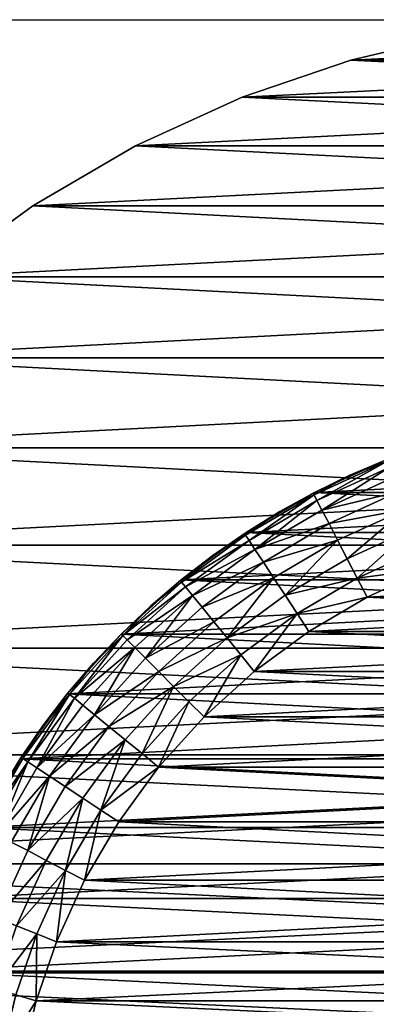
# Model space of a CAD drawing. Units: metres. Extents: x 2.773 to 2.833, y -3.205 to -3.03.
# Drawn here: x 2.787 to 2.796, y -3.055 to -3.03 of the extents above; entities that cross this region are included whole.
import ezdxf

# ---------------------------------------------------------------- set-up
doc = ezdxf.new("R2010")
doc.units = ezdxf.units.M
doc.header["$MEASUREMENT"] = 0
doc.layers.add('72_EGR_BASE_PRIMITIVE', color=7, linetype='Continuous')
doc.layers.add('SKP_connectors_D3G', color=7, linetype='Continuous')

# ---------------------------------------------------------------- blocks, each defined once
blk = doc.blocks.new('70a3b5b4-5c7e-4116-b49b-fc392831b4cd')
at = {"layer": 'SKP_connectors_D3G', "color": 18, "true_color": 0x000000}
for points in [[(4.292042, -2.52423, 0.079), (4.292042, -2.583987, 0.079), (4.294808, -2.583608, 0.079)], [(4.292042, -2.52423, 0.079), (4.294808, -2.583608, 0.079), (4.294808, -2.524608, 0.079)], [(4.292042, -2.583987, 0.077), (4.292042, -2.52423, 0.077), (4.294808, -2.524608, 0.077)], [(4.292042, -2.583987, 0.077), (4.294808, -2.524608, 0.077), (4.294808, -2.583608, 0.077)], [(4.294808, -2.524608, 0.079), (4.297601, -2.582952, 0.079), (4.297601, -2.525269, 0.079)], [(4.294808, -2.524608, 0.079), (4.294808, -2.583608, 0.079), (4.297601, -2.582952, 0.079)], [(4.294808, -2.583608, 0.077), (4.294808, -2.524608, 0.077), (4.297601, -2.525269, 0.077)], [(4.294808, -2.583608, 0.077), (4.297601, -2.525269, 0.077), (4.297601, -2.582952, 0.077)], [(4.297601, -2.525269, 0.079), (4.297601, -2.582952, 0.079), (4.30039, -2.582003, 0.079)], [(4.297601, -2.525269, 0.079), (4.30039, -2.582003, 0.079), (4.30039, -2.526214, 0.079)], [(4.297601, -2.582952, 0.077), (4.297601, -2.525269, 0.077), (4.30039, -2.526214, 0.077)], [(4.297601, -2.582952, 0.077), (4.30039, -2.526214, 0.077), (4.30039, -2.582003, 0.077)], [(4.30039, -2.526214, 0.079), (4.30039, -2.582003, 0.079), (4.303128, -2.580757, 0.079)], [(4.30039, -2.526214, 0.079), (4.303128, -2.580757, 0.079), (4.303128, -2.52746, 0.079)], [(4.30039, -2.582003, 0.077), (4.30039, -2.526214, 0.077), (4.303128, -2.52746, 0.077)], [(4.30039, -2.582003, 0.077), (4.303128, -2.52746, 0.077), (4.303128, -2.580757, 0.077)], [(4.303128, -2.52746, 0.079), (4.305765, -2.579218, 0.079), (4.305765, -2.528999, 0.079)], [(4.303128, -2.52746, 0.079), (4.303128, -2.580757, 0.079), (4.305765, -2.579218, 0.079)], [(4.303128, -2.580757, 0.077), (4.303128, -2.52746, 0.077), (4.305765, -2.528999, 0.077)], [(4.303128, -2.580757, 0.077), (4.305765, -2.528999, 0.077), (4.305765, -2.579218, 0.077)], [(4.305765, -2.528999, 0.079), (4.305765, -2.579218, 0.079), (4.308257, -2.577401, 0.079)], [(4.305765, -2.528999, 0.079), (4.308257, -2.577401, 0.079), (4.308257, -2.530819, 0.079)], [(4.305765, -2.579218, 0.077), (4.305765, -2.528999, 0.077), (4.308257, -2.530819, 0.077)], [(4.305765, -2.579218, 0.077), (4.308257, -2.530819, 0.077), (4.308257, -2.577401, 0.077)], [(4.308257, -2.530819, 0.079), (4.310561, -2.575323, 0.079), (4.310561, -2.532897, 0.079)], [(4.308257, -2.530819, 0.079), (4.308257, -2.577401, 0.079), (4.310561, -2.575323, 0.079)], [(4.308257, -2.577401, 0.077), (4.308257, -2.530819, 0.077), (4.310561, -2.532897, 0.077)], [(4.308257, -2.577401, 0.077), (4.310561, -2.532897, 0.077), (4.310561, -2.575323, 0.077)], [(4.310561, -2.532897, 0.079), (4.31264, -2.573019, 0.079), (4.31264, -2.535202, 0.079)], [(4.310561, -2.532897, 0.079), (4.310561, -2.575323, 0.079), (4.31264, -2.573019, 0.079)], [(4.310561, -2.575323, 0.077), (4.310561, -2.532897, 0.077), (4.31264, -2.535202, 0.077)], [(4.292987, -2.573776, 0.187), (4.292987, -2.534444, 0.187), (4.294851, -2.534882, 0.187)], [(4.292987, -2.534444, 0), (4.294851, -2.573339, 0), (4.294851, -2.534882, 0)], [(4.292987, -2.534444, 0), (4.292987, -2.573776, 0), (4.294851, -2.573339, 0)], [(4.292987, -2.534444, 0.187), (4.294851, -2.573339, 0.187), (4.294851, -2.534882, 0.187)], [(4.292987, -2.534444, 0.187), (4.292987, -2.573776, 0.187), (4.294851, -2.573339, 0.187)], [(4.292987, -2.573776, 0.187), (4.294851, -2.534882, 0.187), (4.294851, -2.573339, 0.187)], [(4.294851, -2.573339, 0.187), (4.294851, -2.534882, 0.187), (4.29671, -2.535515, 0.187)], [(4.294851, -2.534882, 0), (4.29671, -2.572706, 0), (4.29671, -2.535515, 0)], [(4.294851, -2.534882, 0), (4.294851, -2.573339, 0), (4.29671, -2.572706, 0)], [(4.294851, -2.534882, 0.187), (4.294851, -2.573339, 0.187), (4.29671, -2.572706, 0.187)], [(4.294851, -2.534882, 0.187), (4.29671, -2.572706, 0.187), (4.29671, -2.535515, 0.187)], [(4.310561, -2.575323, 0.077), (4.31264, -2.535202, 0.077), (4.31264, -2.573019, 0.077)], [(4.31264, -2.535202, 0.079), (4.314456, -2.537694, 0.077), (4.31264, -2.535202, 0.077)], [(4.31264, -2.535202, 0.079), (4.31264, -2.573019, 0.079), (4.314456, -2.570526, 0.079)], [(4.31264, -2.535202, 0.079), (4.314456, -2.570526, 0.079), (4.314456, -2.537694, 0.079)], [(4.31264, -2.573019, 0.077), (4.31264, -2.535202, 0.077), (4.314456, -2.537694, 0.077)], [(4.31264, -2.535202, 0.079), (4.314456, -2.537694, 0.079), (4.314456, -2.537694, 0.077)], [(4.294851, -2.573339, 0.187), (4.29671, -2.535515, 0.187), (4.29671, -2.572706, 0.187)], [(4.29671, -2.572706, 0.187), (4.29671, -2.535515, 0.187), (4.298534, -2.536343, 0.187)], [(4.29671, -2.535515, 0), (4.29671, -2.572706, 0), (4.298534, -2.571874, 0)], [(4.29671, -2.535515, 0), (4.298534, -2.571874, 0), (4.298534, -2.536343, 0)], [(4.29671, -2.535515, 0.187), (4.29671, -2.572706, 0.187), (4.298534, -2.571874, 0.187)], [(4.29671, -2.535515, 0.187), (4.298534, -2.571874, 0.187), (4.298534, -2.536343, 0.187)], [(4.29671, -2.572706, 0.187), (4.298534, -2.536343, 0.187), (4.298534, -2.571874, 0.187)], [(4.298534, -2.571874, 0.187), (4.298534, -2.536343, 0.187), (4.300292, -2.53737, 0.187)], [(4.299421, -2.536831, 0.189), (4.300292, -2.53737, 0.187), (4.298534, -2.536343, 0.187)], [(4.300292, -2.53737, 0), (4.299421, -2.536831, -0.002), (4.298534, -2.536343, 0)], [(4.298534, -2.536343, 0), (4.298534, -2.571874, 0), (4.300292, -2.570851, 0)], [(4.298534, -2.536343, 0), (4.300292, -2.570851, 0), (4.300292, -2.53737, 0)], [(4.298534, -2.536343, 0.187), (4.298534, -2.571874, 0.187), (4.300292, -2.570851, 0.187)], [(4.298534, -2.536343, 0.187), (4.300292, -2.570851, 0.187), (4.300292, -2.53737, 0.187)], [(4.300292, -2.53737, 0.187), (4.300292, -2.53737, 0), (4.298534, -2.536343, 0)], [(4.300292, -2.53737, 0.187), (4.298534, -2.536343, 0), (4.298534, -2.536343, 0.187)], [(4.298339, -2.536796, 0.190642), (4.30021, -2.537569, 0.190104), (4.298468, -2.536546, 0.190104)], [(4.30021, -2.537569, -0.003104), (4.298339, -2.536796, -0.003642), (4.298468, -2.536546, -0.003104)], [(4.30021, -2.537569, 0.190104), (4.298542, -2.536405, 0.189546), (4.298468, -2.536546, 0.190104)], [(4.298542, -2.536405, -0.002546), (4.30021, -2.537569, -0.003104), (4.298468, -2.536546, -0.003104)], [(4.3003, -2.537437, 0.189546), (4.299421, -2.536831, 0.189), (4.298542, -2.536405, 0.189546)], [(4.30021, -2.537569, 0.190104), (4.3003, -2.537437, 0.189546), (4.298542, -2.536405, 0.189546)], [(4.299421, -2.536831, -0.002), (4.3003, -2.537437, -0.002546), (4.298542, -2.536405, -0.002546)], [(4.3003, -2.537437, -0.002546), (4.30021, -2.537569, -0.003104), (4.298542, -2.536405, -0.002546)], [(4.295804, -2.537796, 0.19195), (4.294397, -2.536722, 0.191789), (4.294241, -2.537261, 0.19195)], [(4.295804, -2.537796, -0.00495), (4.294241, -2.537261, -0.00495), (4.294397, -2.536722, -0.004789)], [(4.296011, -2.537276, 0.191789), (4.294397, -2.536722, 0.191789), (4.295804, -2.537796, 0.19195)], [(4.296011, -2.537276, -0.004789), (4.295804, -2.537796, -0.00495), (4.294397, -2.536722, -0.004789)], [(4.29769, -2.538042, 0.191789), (4.29621, -2.536776, 0.191511), (4.296011, -2.537276, 0.191789)], [(4.29769, -2.538042, -0.004789), (4.296011, -2.537276, -0.004789), (4.29621, -2.536776, -0.004511)], [(4.298159, -2.53714, 0.191121), (4.29621, -2.536776, 0.191511), (4.29794, -2.537565, 0.191511)], [(4.29794, -2.537565, 0.191511), (4.29621, -2.536776, 0.191511), (4.29769, -2.538042, 0.191789)], [(4.29794, -2.537565, -0.004511), (4.29769, -2.538042, -0.004789), (4.29621, -2.536776, -0.004511)], [(4.298159, -2.53714, -0.004121), (4.29794, -2.537565, -0.004511), (4.29621, -2.536776, -0.004511)], [(4.299843, -2.538128, 0.191121), (4.298339, -2.536796, 0.190642), (4.298159, -2.53714, 0.191121)], [(4.298339, -2.536796, -0.003642), (4.299843, -2.538128, -0.004121), (4.298159, -2.53714, -0.004121)], [(4.300058, -2.537804, 0.190642), (4.30021, -2.537569, 0.190104), (4.298339, -2.536796, 0.190642)], [(4.299843, -2.538128, 0.191121), (4.300058, -2.537804, 0.190642), (4.298339, -2.536796, 0.190642)], [(4.300058, -2.537804, -0.003642), (4.299843, -2.538128, -0.004121), (4.298339, -2.536796, -0.003642)], [(4.30021, -2.537569, -0.003104), (4.300058, -2.537804, -0.003642), (4.298339, -2.536796, -0.003642)], [(4.300292, -2.53737, 0.189), (4.300292, -2.53737, 0.187), (4.299421, -2.536831, 0.189)], [(4.3003, -2.537437, 0.189546), (4.300292, -2.53737, 0.189), (4.299421, -2.536831, 0.189)], [(4.300292, -2.53737, 0), (4.300292, -2.53737, -0.002), (4.299421, -2.536831, -0.002)], [(4.300292, -2.53737, -0.002), (4.3003, -2.537437, -0.002546), (4.299421, -2.536831, -0.002)], [(4.294089, -2.537784, 0.192), (4.292636, -2.536874, 0.19195), (4.29253, -2.537409, 0.192)], [(4.294089, -2.537784, -0.005), (4.29253, -2.537409, -0.005), (4.292636, -2.536874, -0.00495)], [(4.294241, -2.537261, 0.19195), (4.292636, -2.536874, 0.19195), (4.294089, -2.537784, 0.192)], [(4.294241, -2.537261, -0.00495), (4.294089, -2.537784, -0.005), (4.292636, -2.536874, -0.00495)], [(4.295804, -2.537796, 0.19195), (4.294241, -2.537261, 0.19195), (4.294089, -2.537784, 0.192)], [(4.295804, -2.537796, -0.00495), (4.294089, -2.537784, -0.005), (4.294241, -2.537261, -0.00495)], [(4.297433, -2.538538, 0.19195), (4.296011, -2.537276, 0.191789), (4.295804, -2.537796, 0.19195)], [(4.297433, -2.538538, -0.00495), (4.295804, -2.537796, -0.00495), (4.296011, -2.537276, -0.004789)], [(4.29769, -2.538042, 0.191789), (4.296011, -2.537276, 0.191789), (4.297433, -2.538538, 0.19195)], [(4.29769, -2.538042, -0.004789), (4.297433, -2.538538, -0.00495), (4.296011, -2.537276, -0.004789)], [(4.299843, -2.538128, 0.191121), (4.298159, -2.53714, 0.191121), (4.29794, -2.537565, 0.191511)], [(4.299843, -2.538128, -0.004121), (4.29794, -2.537565, -0.004511), (4.298159, -2.53714, -0.004121)], [(4.298534, -2.571874, 0.187), (4.300292, -2.53737, 0.187), (4.300292, -2.570851, 0.187)], [(4.300292, -2.570851, 0.187), (4.300292, -2.53737, 0.187), (4.301952, -2.538581, 0.187)], [(4.301136, -2.537952, 0.189), (4.301952, -2.538581, 0.187), (4.300292, -2.53737, 0.187)], [(4.301136, -2.537952, 0.189), (4.300292, -2.53737, 0.187), (4.300292, -2.53737, 0.189)], [(4.3003, -2.537437, 0.189546), (4.301136, -2.537952, 0.189), (4.300292, -2.53737, 0.189)], [(4.300292, -2.53737, 0), (4.300292, -2.570851, 0), (4.301952, -2.569636, 0)], [(4.300292, -2.53737, 0), (4.301952, -2.569636, 0), (4.301952, -2.538581, 0)], [(4.300292, -2.53737, 0), (4.301136, -2.537952, -0.002), (4.300292, -2.53737, -0.002)], [(4.301952, -2.538581, 0), (4.301136, -2.537952, -0.002), (4.300292, -2.53737, 0)], [(4.301136, -2.537952, -0.002), (4.3003, -2.537437, -0.002546), (4.300292, -2.53737, -0.002)], [(4.300292, -2.53737, 0.187), (4.301952, -2.569636, 0.187), (4.301952, -2.538581, 0.187)], [(4.300292, -2.53737, 0.187), (4.300292, -2.570851, 0.187), (4.301952, -2.569636, 0.187)], [(4.301952, -2.538581, 0.187), (4.301952, -2.538581, 0), (4.300292, -2.53737, 0)], [(4.301952, -2.538581, 0.187), (4.300292, -2.53737, 0), (4.300292, -2.53737, 0.187)], [(4.29253, -2.537409, 0.192), (4.294089, -2.570433, 0.192), (4.294089, -2.537784, 0.192)], [(4.29253, -2.537409, 0.192), (4.29253, -2.570808, 0.192), (4.294089, -2.570433, 0.192)], [(4.29253, -2.570808, -0.005), (4.29253, -2.537409, -0.005), (4.294089, -2.537784, -0.005)], [(4.299284, -2.53898, 0.191789), (4.29794, -2.537565, 0.191511), (4.29769, -2.538042, 0.191789)], [(4.299284, -2.53898, -0.004789), (4.29769, -2.538042, -0.004789), (4.29794, -2.537565, -0.004511)], [(4.299843, -2.538128, 0.191121), (4.29794, -2.537565, 0.191511), (4.299581, -2.53853, 0.191511)], [(4.299581, -2.53853, 0.191511), (4.29794, -2.537565, 0.191511), (4.299284, -2.53898, 0.191789)], [(4.299843, -2.538128, -0.004121), (4.299581, -2.53853, -0.004511), (4.29794, -2.537565, -0.004511)], [(4.299581, -2.53853, -0.004511), (4.299284, -2.53898, -0.004789), (4.29794, -2.537565, -0.004511)], [(4.300058, -2.537804, 0.190642), (4.301843, -2.538765, 0.190104), (4.30021, -2.537569, 0.190104)], [(4.301843, -2.538765, -0.003104), (4.300058, -2.537804, -0.003642), (4.30021, -2.537569, -0.003104)], [(4.30021, -2.537569, 0.190104), (4.30194, -2.53864, 0.189546), (4.3003, -2.537437, 0.189546)], [(4.30194, -2.53864, -0.002546), (4.30021, -2.537569, -0.003104), (4.3003, -2.537437, -0.002546)], [(4.301843, -2.538765, 0.190104), (4.30194, -2.53864, 0.189546), (4.30021, -2.537569, 0.190104)], [(4.30194, -2.53864, -0.002546), (4.301843, -2.538765, -0.003104), (4.30021, -2.537569, -0.003104)], [(4.30194, -2.53864, 0.189546), (4.301136, -2.537952, 0.189), (4.3003, -2.537437, 0.189546)], [(4.301136, -2.537952, -0.002), (4.30194, -2.53864, -0.002546), (4.3003, -2.537437, -0.002546)], [(4.29253, -2.570808, -0.005), (4.294089, -2.537784, -0.005), (4.294089, -2.570433, -0.005)], [(4.294089, -2.537784, 0.192), (4.295604, -2.569917, 0.192), (4.295604, -2.538304, 0.192)], [(4.294089, -2.537784, 0.192), (4.294089, -2.570433, 0.192), (4.295604, -2.569917, 0.192)], [(4.295804, -2.537796, 0.19195), (4.294089, -2.537784, 0.192), (4.295604, -2.538304, 0.192)], [(4.294089, -2.570433, -0.005), (4.294089, -2.537784, -0.005), (4.295604, -2.538304, -0.005)], [(4.295804, -2.537796, -0.00495), (4.295604, -2.538304, -0.005), (4.294089, -2.537784, -0.005)], [(4.297433, -2.538538, 0.19195), (4.295804, -2.537796, 0.19195), (4.295604, -2.538304, 0.192)], [(4.297433, -2.538538, -0.00495), (4.295604, -2.538304, -0.005), (4.295804, -2.537796, -0.00495)], [(4.301421, -2.53928, 0.191121), (4.300058, -2.537804, 0.190642), (4.299843, -2.538128, 0.191121)], [(4.301421, -2.53928, -0.004121), (4.299843, -2.538128, -0.004121), (4.300058, -2.537804, -0.003642)], [(4.301667, -2.53898, 0.190642), (4.301843, -2.538765, 0.190104), (4.300058, -2.537804, 0.190642)], [(4.301667, -2.53898, 0.190642), (4.300058, -2.537804, 0.190642), (4.301421, -2.53928, 0.191121)], [(4.301667, -2.53898, -0.003642), (4.301421, -2.53928, -0.004121), (4.300058, -2.537804, -0.003642)], [(4.301843, -2.538765, -0.003104), (4.301667, -2.53898, -0.003642), (4.300058, -2.537804, -0.003642)], [(4.31264, -2.573019, 0.077), (4.314456, -2.537694, 0.077), (4.314456, -2.570526, 0.077)], [(4.314456, -2.537694, 0.079), (4.315995, -2.540331, 0.077), (4.314456, -2.537694, 0.077)], [(4.314456, -2.537694, 0.079), (4.314456, -2.570526, 0.079), (4.315995, -2.56789, 0.079)], [(4.314456, -2.537694, 0.079), (4.315995, -2.56789, 0.079), (4.315995, -2.540331, 0.079)], [(4.314456, -2.570526, 0.077), (4.314456, -2.537694, 0.077), (4.315995, -2.540331, 0.077)], [(4.314456, -2.537694, 0.079), (4.315995, -2.540331, 0.079), (4.315995, -2.540331, 0.077)], [(4.299284, -2.53898, 0.191789), (4.29769, -2.538042, 0.191789), (4.297433, -2.538538, 0.19195)], [(4.299284, -2.53898, -0.004789), (4.297433, -2.538538, -0.00495), (4.29769, -2.538042, -0.004789)], [(4.301116, -2.539651, 0.191511), (4.299843, -2.538128, 0.191121), (4.299581, -2.53853, 0.191511)], [(4.301116, -2.539651, -0.004511), (4.299581, -2.53853, -0.004511), (4.299843, -2.538128, -0.004121)], [(4.301421, -2.53928, 0.191121), (4.299843, -2.538128, 0.191121), (4.301116, -2.539651, 0.191511)], [(4.301421, -2.53928, -0.004121), (4.301116, -2.539651, -0.004511), (4.299843, -2.538128, -0.004121)], [(4.301952, -2.538581, 0.189), (4.301952, -2.538581, 0.187), (4.301136, -2.537952, 0.189)], [(4.30194, -2.53864, 0.189546), (4.301952, -2.538581, 0.189), (4.301136, -2.537952, 0.189)], [(4.301952, -2.538581, 0), (4.301952, -2.538581, -0.002), (4.301136, -2.537952, -0.002)], [(4.301952, -2.538581, -0.002), (4.30194, -2.53864, -0.002546), (4.301136, -2.537952, -0.002)], [(4.294089, -2.570433, -0.005), (4.295604, -2.538304, -0.005), (4.295604, -2.569917, -0.005)], [(4.295604, -2.538304, 0.192), (4.297183, -2.569194, 0.192), (4.297183, -2.539022, 0.192)], [(4.295604, -2.538304, 0.192), (4.295604, -2.569917, 0.192), (4.297183, -2.569194, 0.192)], [(4.297433, -2.538538, 0.19195), (4.295604, -2.538304, 0.192), (4.297183, -2.539022, 0.192)], [(4.295604, -2.569917, -0.005), (4.295604, -2.538304, -0.005), (4.297183, -2.539022, -0.005)], [(4.297433, -2.538538, -0.00495), (4.297183, -2.539022, -0.005), (4.295604, -2.538304, -0.005)], [(4.298979, -2.539444, 0.19195), (4.297433, -2.538538, 0.19195), (4.297183, -2.539022, 0.192)], [(4.298979, -2.539444, -0.00495), (4.297183, -2.539022, -0.005), (4.297433, -2.538538, -0.00495)], [(4.299284, -2.53898, 0.191789), (4.297433, -2.538538, 0.19195), (4.298979, -2.539444, 0.19195)], [(4.299284, -2.53898, -0.004789), (4.298979, -2.539444, -0.00495), (4.297433, -2.538538, -0.00495)], [(4.300776, -2.540069, 0.191789), (4.299581, -2.53853, 0.191511), (4.299284, -2.53898, 0.191789)], [(4.300776, -2.540069, -0.004789), (4.299284, -2.53898, -0.004789), (4.299581, -2.53853, -0.004511)], [(4.301116, -2.539651, 0.191511), (4.299581, -2.53853, 0.191511), (4.300776, -2.540069, 0.191789)], [(4.301116, -2.539651, -0.004511), (4.300776, -2.540069, -0.004789), (4.299581, -2.53853, -0.004511)], [(4.300292, -2.570851, 0.187), (4.301952, -2.538581, 0.187), (4.301952, -2.569636, 0.187)], [(4.30194, -2.53864, 0.189546), (4.302737, -2.539253, 0.189), (4.301952, -2.538581, 0.189)], [(4.302737, -2.539253, -0.002), (4.30194, -2.53864, -0.002546), (4.301952, -2.538581, -0.002)], [(4.301952, -2.569636, 0.187), (4.301952, -2.538581, 0.187), (4.303487, -2.539968, 0.187)], [(4.302737, -2.539253, 0.189), (4.303487, -2.539968, 0.187), (4.301952, -2.538581, 0.187)], [(4.302737, -2.539253, 0.189), (4.301952, -2.538581, 0.187), (4.301952, -2.538581, 0.189)], [(4.301952, -2.538581, 0), (4.301952, -2.569636, 0), (4.303487, -2.568253, 0)], [(4.301952, -2.538581, 0), (4.303487, -2.568253, 0), (4.303487, -2.539968, 0)], [(4.301952, -2.538581, 0), (4.302737, -2.539253, -0.002), (4.301952, -2.538581, -0.002)], [(4.303487, -2.539968, 0), (4.302737, -2.539253, -0.002), (4.301952, -2.538581, 0)], [(4.301952, -2.538581, 0.187), (4.303487, -2.568253, 0.187), (4.303487, -2.539968, 0.187)], [(4.301952, -2.538581, 0.187), (4.301952, -2.569636, 0.187), (4.303487, -2.568253, 0.187)], [(4.303487, -2.539968, 0.187), (4.301952, -2.538581, 0), (4.301952, -2.538581, 0.187)], [(4.303487, -2.539968, 0.187), (4.303487, -2.539968, 0), (4.301952, -2.538581, 0)], [(4.303144, -2.540312, 0.190642), (4.301843, -2.538765, 0.190104), (4.301667, -2.53898, 0.190642)], [(4.301843, -2.538765, -0.003104), (4.303144, -2.540312, -0.003642), (4.301667, -2.53898, -0.003642)], [(4.301843, -2.538765, 0.190104), (4.303452, -2.540003, 0.189546), (4.30194, -2.53864, 0.189546)], [(4.303452, -2.540003, -0.002546), (4.301843, -2.538765, -0.003104), (4.30194, -2.53864, -0.002546)], [(4.303339, -2.540116, 0.190104), (4.303452, -2.540003, 0.189546), (4.301843, -2.538765, 0.190104)], [(4.303144, -2.540312, 0.190642), (4.303339, -2.540116, 0.190104), (4.301843, -2.538765, 0.190104)], [(4.303452, -2.540003, -0.002546), (4.303339, -2.540116, -0.003104), (4.301843, -2.538765, -0.003104)], [(4.303339, -2.540116, -0.003104), (4.303144, -2.540312, -0.003642), (4.301843, -2.538765, -0.003104)], [(4.303452, -2.540003, 0.189546), (4.302737, -2.539253, 0.189), (4.30194, -2.53864, 0.189546)], [(4.302737, -2.539253, -0.002), (4.303452, -2.540003, -0.002546), (4.30194, -2.53864, -0.002546)], [(4.295604, -2.569917, -0.005), (4.297183, -2.539022, -0.005), (4.297183, -2.569194, -0.005)], [(4.297183, -2.539022, 0.192), (4.297183, -2.569194, 0.192), (4.298679, -2.568319, 0.192)], [(4.297183, -2.539022, 0.192), (4.298679, -2.568319, 0.192), (4.298679, -2.539901, 0.192)], [(4.298979, -2.539444, 0.19195), (4.297183, -2.539022, 0.192), (4.298679, -2.539901, 0.192)], [(4.297183, -2.569194, -0.005), (4.297183, -2.539022, -0.005), (4.298679, -2.539901, -0.005)], [(4.298979, -2.539444, -0.00495), (4.298679, -2.539901, -0.005), (4.297183, -2.539022, -0.005)], [(4.300776, -2.540069, 0.191789), (4.299284, -2.53898, 0.191789), (4.298979, -2.539444, 0.19195)], [(4.300776, -2.540069, -0.004789), (4.298979, -2.539444, -0.00495), (4.299284, -2.53898, -0.004789)], [(4.303144, -2.540312, 0.190642), (4.301667, -2.53898, 0.190642), (4.301421, -2.53928, 0.191121)], [(4.303144, -2.540312, -0.003642), (4.301421, -2.53928, -0.004121), (4.301667, -2.53898, -0.003642)], [(4.30253, -2.540929, 0.191511), (4.301421, -2.53928, 0.191121), (4.301116, -2.539651, 0.191511)], [(4.30253, -2.540929, -0.004511), (4.301116, -2.539651, -0.004511), (4.301421, -2.53928, -0.004121)], [(4.303144, -2.540312, 0.190642), (4.301421, -2.53928, 0.191121), (4.30287, -2.540589, 0.191121)], [(4.30287, -2.540589, 0.191121), (4.301421, -2.53928, 0.191121), (4.30253, -2.540929, 0.191511)], [(4.30287, -2.540589, -0.004121), (4.30253, -2.540929, -0.004511), (4.301421, -2.53928, -0.004121)], [(4.303144, -2.540312, -0.003642), (4.30287, -2.540589, -0.004121), (4.301421, -2.53928, -0.004121)], [(4.303487, -2.539968, 0.189), (4.303487, -2.539968, 0.187), (4.302737, -2.539253, 0.189)], [(4.303452, -2.540003, 0.189546), (4.303487, -2.539968, 0.189), (4.302737, -2.539253, 0.189)], [(4.303487, -2.539968, 0), (4.303487, -2.539968, -0.002), (4.302737, -2.539253, -0.002)], [(4.303487, -2.539968, -0.002), (4.303452, -2.540003, -0.002546), (4.302737, -2.539253, -0.002)], [(4.300081, -2.540925, 0.192), (4.298979, -2.539444, 0.19195), (4.298679, -2.539901, 0.192)], [(4.300081, -2.540925, -0.005), (4.298679, -2.539901, -0.005), (4.298979, -2.539444, -0.00495)], [(4.300776, -2.540069, 0.191789), (4.298979, -2.539444, 0.19195), (4.300425, -2.540503, 0.19195)], [(4.300425, -2.540503, 0.19195), (4.298979, -2.539444, 0.19195), (4.300081, -2.540925, 0.192)], [(4.300776, -2.540069, -0.004789), (4.300425, -2.540503, -0.00495), (4.298979, -2.539444, -0.00495)], [(4.300425, -2.540503, -0.00495), (4.300081, -2.540925, -0.005), (4.298979, -2.539444, -0.00495)], [(4.302147, -2.541308, 0.191789), (4.301116, -2.539651, 0.191511), (4.300776, -2.540069, 0.191789)], [(4.302147, -2.541308, -0.004789), (4.300776, -2.540069, -0.004789), (4.301116, -2.539651, -0.004511)], [(4.30253, -2.540929, 0.191511), (4.301116, -2.539651, 0.191511), (4.302147, -2.541308, 0.191789)], [(4.30253, -2.540929, -0.004511), (4.302147, -2.541308, -0.004789), (4.301116, -2.539651, -0.004511)], [(4.297183, -2.569194, -0.005), (4.298679, -2.539901, -0.005), (4.298679, -2.568319, -0.005)], [(4.298679, -2.539901, 0.192), (4.300081, -2.567292, 0.192), (4.300081, -2.540925, 0.192)], [(4.298679, -2.539901, 0.192), (4.298679, -2.568319, 0.192), (4.300081, -2.567292, 0.192)], [(4.298679, -2.568319, -0.005), (4.298679, -2.539901, -0.005), (4.300081, -2.540925, -0.005)], [(4.302147, -2.541308, 0.191789), (4.300776, -2.540069, 0.191789), (4.300425, -2.540503, 0.19195)], [(4.302147, -2.541308, -0.004789), (4.300425, -2.540503, -0.00495), (4.300776, -2.540069, -0.004789)], [(4.301952, -2.569636, 0.187), (4.303487, -2.539968, 0.187), (4.303487, -2.568253, 0.187)], [(4.303339, -2.540116, 0.190104), (4.303144, -2.540312, 0.190642), (4.304476, -2.541792, 0.190642)], [(4.303339, -2.540116, -0.003104), (4.304476, -2.541792, -0.003642), (4.303144, -2.540312, -0.003642)], [(4.303452, -2.540003, 0.189546), (4.303339, -2.540116, 0.190104), (4.304694, -2.541616, 0.190104)], [(4.303452, -2.540003, -0.002546), (4.304694, -2.541616, -0.003104), (4.303339, -2.540116, -0.003104)], [(4.303339, -2.540116, 0.190104), (4.304476, -2.541792, 0.190642), (4.304694, -2.541616, 0.190104)], [(4.303339, -2.540116, -0.003104), (4.304694, -2.541616, -0.003104), (4.304476, -2.541792, -0.003642)], [(4.303487, -2.539968, 0.189), (4.303452, -2.540003, 0.189546), (4.304202, -2.540718, 0.189)], [(4.303487, -2.539968, -0.002), (4.304202, -2.540718, -0.002), (4.303452, -2.540003, -0.002546)], [(4.303452, -2.540003, 0.189546), (4.304819, -2.541515, 0.189546), (4.304202, -2.540718, 0.189)], [(4.303452, -2.540003, 0.189546), (4.304694, -2.541616, 0.190104), (4.304819, -2.541515, 0.189546)], [(4.303452, -2.540003, -0.002546), (4.304202, -2.540718, -0.002), (4.304819, -2.541515, -0.002546)], [(4.303452, -2.540003, -0.002546), (4.304819, -2.541515, -0.002546), (4.304694, -2.541616, -0.003104)], [(4.303487, -2.568253, 0.187), (4.303487, -2.539968, 0.187), (4.304874, -2.541503, 0.187)], [(4.303487, -2.539968, 0.187), (4.304202, -2.540718, 0.189), (4.304874, -2.541503, 0.187)], [(4.303487, -2.539968, 0.189), (4.304202, -2.540718, 0.189), (4.303487, -2.539968, 0.187)], [(4.303487, -2.539968, 0), (4.303487, -2.568253, 0), (4.304874, -2.566714, 0)], [(4.303487, -2.539968, 0), (4.304874, -2.541503, 0), (4.304202, -2.540718, -0.002)], [(4.303487, -2.539968, 0), (4.304874, -2.566714, 0), (4.304874, -2.541503, 0)], [(4.303487, -2.539968, 0), (4.304202, -2.540718, -0.002), (4.303487, -2.539968, -0.002)], [(4.303487, -2.539968, 0.187), (4.304874, -2.566714, 0.187), (4.304874, -2.541503, 0.187)], [(4.303487, -2.539968, 0.187), (4.303487, -2.568253, 0.187), (4.304874, -2.566714, 0.187)], [(4.303487, -2.539968, 0.187), (4.304874, -2.541503, 0.187), (4.303487, -2.539968, 0)], [(4.303487, -2.539968, 0), (4.304874, -2.541503, 0.187), (4.304874, -2.541503, 0)], [(4.304476, -2.541792, 0.190642), (4.303144, -2.540312, 0.190642), (4.30287, -2.540589, 0.191121)], [(4.304476, -2.541792, -0.003642), (4.30287, -2.540589, -0.004121), (4.303144, -2.540312, -0.003642)], [(4.314456, -2.570526, 0.077), (4.315995, -2.540331, 0.077), (4.315995, -2.56789, 0.077)], [(4.315995, -2.540331, 0.079), (4.317241, -2.543065, 0.077), (4.315995, -2.540331, 0.077)], [(4.315995, -2.540331, 0.079), (4.317241, -2.565151, 0.079), (4.317241, -2.543065, 0.079)], [(4.315995, -2.540331, 0.079), (4.315995, -2.56789, 0.079), (4.317241, -2.565151, 0.079)], [(4.315995, -2.56789, 0.077), (4.315995, -2.540331, 0.077), (4.317241, -2.543065, 0.077)], [(4.315995, -2.540331, 0.079), (4.317241, -2.543065, 0.079), (4.317241, -2.543065, 0.077)], [(4.301753, -2.541702, 0.19195), (4.300425, -2.540503, 0.19195), (4.300081, -2.540925, 0.192)], [(4.301753, -2.541702, -0.00495), (4.300081, -2.540925, -0.005), (4.300425, -2.540503, -0.00495)], [(4.302147, -2.541308, 0.191789), (4.300425, -2.540503, 0.19195), (4.301753, -2.541702, 0.19195)], [(4.302147, -2.541308, -0.004789), (4.301753, -2.541702, -0.00495), (4.300425, -2.540503, -0.00495)], [(4.303804, -2.542339, 0.191511), (4.30287, -2.540589, 0.191121), (4.30253, -2.540929, 0.191511)], [(4.303804, -2.542339, -0.004511), (4.30253, -2.540929, -0.004511), (4.30287, -2.540589, -0.004121)], [(4.304476, -2.541792, 0.190642), (4.30287, -2.540589, 0.191121), (4.304175, -2.542038, 0.191121)], [(4.304175, -2.542038, 0.191121), (4.30287, -2.540589, 0.191121), (4.303804, -2.542339, 0.191511)], [(4.304175, -2.542038, -0.004121), (4.303804, -2.542339, -0.004511), (4.30287, -2.540589, -0.004121)], [(4.304476, -2.541792, -0.003642), (4.304175, -2.542038, -0.004121), (4.30287, -2.540589, -0.004121)], [(4.304202, -2.540718, 0.189), (4.304874, -2.541503, 0.189), (4.304874, -2.541503, 0.187)], [(4.304202, -2.540718, 0.189), (4.304819, -2.541515, 0.189546), (4.304874, -2.541503, 0.189)], [(4.304202, -2.540718, -0.002), (4.304874, -2.541503, 0), (4.304874, -2.541503, -0.002)], [(4.304202, -2.540718, -0.002), (4.304874, -2.541503, -0.002), (4.304819, -2.541515, -0.002546)], [(4.298679, -2.568319, -0.005), (4.300081, -2.540925, -0.005), (4.300081, -2.567292, -0.005)], [(4.300081, -2.540925, 0.192), (4.300081, -2.567292, 0.192), (4.301366, -2.566132, 0.192)], [(4.300081, -2.540925, 0.192), (4.301366, -2.566132, 0.192), (4.301366, -2.542089, 0.192)], [(4.301753, -2.541702, 0.19195), (4.300081, -2.540925, 0.192), (4.301366, -2.542089, 0.192)], [(4.300081, -2.567292, -0.005), (4.300081, -2.540925, -0.005), (4.301366, -2.542089, -0.005)], [(4.301753, -2.541702, -0.00495), (4.301366, -2.542089, -0.005), (4.300081, -2.540925, -0.005)], [(4.303386, -2.542679, 0.191789), (4.30253, -2.540929, 0.191511), (4.302147, -2.541308, 0.191789)], [(4.303386, -2.542679, -0.004789), (4.302147, -2.541308, -0.004789), (4.30253, -2.540929, -0.004511)], [(4.303804, -2.542339, 0.191511), (4.30253, -2.540929, 0.191511), (4.303386, -2.542679, 0.191789)], [(4.303804, -2.542339, -0.004511), (4.303386, -2.542679, -0.004789), (4.30253, -2.540929, -0.004511)], [(4.302952, -2.54303, 0.19195), (4.302147, -2.541308, 0.191789), (4.301753, -2.541702, 0.19195)], [(4.302952, -2.54303, -0.00495), (4.301753, -2.541702, -0.00495), (4.302147, -2.541308, -0.004789)], [(4.303386, -2.542679, 0.191789), (4.302147, -2.541308, 0.191789), (4.302952, -2.54303, 0.19195)], [(4.303386, -2.542679, -0.004789), (4.302952, -2.54303, -0.00495), (4.302147, -2.541308, -0.004789)], [(4.303487, -2.568253, 0.187), (4.304874, -2.541503, 0.187), (4.304874, -2.566714, 0.187)], [(4.304694, -2.541616, 0.190104), (4.304476, -2.541792, 0.190642), (4.305655, -2.543397, 0.190642)], [(4.304694, -2.541616, -0.003104), (4.305655, -2.543397, -0.003642), (4.304476, -2.541792, -0.003642)], [(4.304819, -2.541515, 0.189546), (4.304694, -2.541616, 0.190104), (4.305886, -2.543245, 0.190104)], [(4.304819, -2.541515, -0.002546), (4.305886, -2.543245, -0.003104), (4.304694, -2.541616, -0.003104)], [(4.304694, -2.541616, 0.190104), (4.305655, -2.543397, 0.190642), (4.305886, -2.543245, 0.190104)], [(4.304694, -2.541616, -0.003104), (4.305886, -2.543245, -0.003104), (4.305655, -2.543397, -0.003642)], [(4.304874, -2.541503, 0.189), (4.304819, -2.541515, 0.189546), (4.305503, -2.542319, 0.189)], [(4.304874, -2.541503, -0.002), (4.305503, -2.542319, -0.002), (4.304819, -2.541515, -0.002546)], [(4.304819, -2.541515, 0.189546), (4.306022, -2.543155, 0.189546), (4.305503, -2.542319, 0.189)], [(4.304819, -2.541515, 0.189546), (4.305886, -2.543245, 0.190104), (4.306022, -2.543155, 0.189546)], [(4.304819, -2.541515, -0.002546), (4.305503, -2.542319, -0.002), (4.306022, -2.543155, -0.002546)], [(4.304819, -2.541515, -0.002546), (4.306022, -2.543155, -0.002546), (4.305886, -2.543245, -0.003104)], [(4.304874, -2.566714, 0.187), (4.304874, -2.541503, 0.187), (4.306085, -2.543167, 0.187)], [(4.304874, -2.541503, 0.189), (4.305503, -2.542319, 0.189), (4.304874, -2.541503, 0.187)], [(4.304874, -2.541503, 0.187), (4.305503, -2.542319, 0.189), (4.306085, -2.543167, 0.187)], [(4.304874, -2.541503, 0), (4.304874, -2.566714, 0), (4.306085, -2.565054, 0)], [(4.304874, -2.541503, 0), (4.306085, -2.565054, 0), (4.306085, -2.543167, 0)], [(4.304874, -2.541503, 0), (4.305503, -2.542319, -0.002), (4.304874, -2.541503, -0.002)], [(4.304874, -2.541503, 0), (4.306085, -2.543167, 0), (4.305503, -2.542319, -0.002)], [(4.304874, -2.541503, 0.187), (4.306085, -2.565054, 0.187), (4.306085, -2.543167, 0.187)], [(4.304874, -2.541503, 0.187), (4.304874, -2.566714, 0.187), (4.306085, -2.565054, 0.187)], [(4.304874, -2.541503, 0.187), (4.306085, -2.543167, 0.187), (4.304874, -2.541503, 0)], [(4.304874, -2.541503, 0), (4.306085, -2.543167, 0.187), (4.306085, -2.543167, 0)], [(4.302952, -2.54303, 0.19195), (4.301753, -2.541702, 0.19195), (4.301366, -2.542089, 0.192)], [(4.302952, -2.54303, -0.00495), (4.301366, -2.542089, -0.005), (4.301753, -2.541702, -0.00495)], [(4.305327, -2.543612, 0.191121), (4.304476, -2.541792, 0.190642), (4.304175, -2.542038, 0.191121)], [(4.305327, -2.543612, -0.004121), (4.304175, -2.542038, -0.004121), (4.304476, -2.541792, -0.003642)], [(4.305655, -2.543397, 0.190642), (4.304476, -2.541792, 0.190642), (4.305327, -2.543612, 0.191121)], [(4.305655, -2.543397, -0.003642), (4.305327, -2.543612, -0.004121), (4.304476, -2.541792, -0.003642)], [(4.300081, -2.567292, -0.005), (4.301366, -2.542089, -0.005), (4.301366, -2.566132, -0.005)], [(4.301366, -2.542089, 0.192), (4.301366, -2.566132, 0.192), (4.30253, -2.564843, 0.192)], [(4.301366, -2.542089, 0.192), (4.30253, -2.564843, 0.192), (4.30253, -2.543378, 0.192)], [(4.302952, -2.54303, 0.19195), (4.301366, -2.542089, 0.192), (4.30253, -2.543378, 0.192)], [(4.301366, -2.566132, -0.005), (4.301366, -2.542089, -0.005), (4.30253, -2.543378, -0.005)], [(4.302952, -2.54303, -0.00495), (4.30253, -2.543378, -0.005), (4.301366, -2.542089, -0.005)], [(4.304929, -2.543874, 0.191511), (4.304175, -2.542038, 0.191121), (4.303804, -2.542339, 0.191511)], [(4.304929, -2.543874, -0.004511), (4.303804, -2.542339, -0.004511), (4.304175, -2.542038, -0.004121)], [(4.305327, -2.543612, 0.191121), (4.304175, -2.542038, 0.191121), (4.304929, -2.543874, 0.191511)], [(4.305327, -2.543612, -0.004121), (4.304929, -2.543874, -0.004511), (4.304175, -2.542038, -0.004121)], [(4.304929, -2.543874, 0.191511), (4.303804, -2.542339, 0.191511), (4.303386, -2.542679, 0.191789)], [(4.304929, -2.543874, -0.004511), (4.303386, -2.542679, -0.004789), (4.303804, -2.542339, -0.004511)], [(4.305503, -2.542319, 0.189), (4.306085, -2.543167, 0.189), (4.306085, -2.543167, 0.187)], [(4.305503, -2.542319, 0.189), (4.306022, -2.543155, 0.189546), (4.306085, -2.543167, 0.189)], [(4.305503, -2.542319, -0.002), (4.306085, -2.543167, 0), (4.306085, -2.543167, -0.002)], [(4.305503, -2.542319, -0.002), (4.306085, -2.543167, -0.002), (4.306022, -2.543155, -0.002546)], [(4.304011, -2.544476, 0.19195), (4.303386, -2.542679, 0.191789), (4.302952, -2.54303, 0.19195)], [(4.304011, -2.544476, -0.00495), (4.302952, -2.54303, -0.00495), (4.303386, -2.542679, -0.004789)], [(4.304929, -2.543874, 0.191511), (4.303386, -2.542679, 0.191789), (4.304479, -2.544171, 0.191789)], [(4.304479, -2.544171, 0.191789), (4.303386, -2.542679, 0.191789), (4.304011, -2.544476, 0.19195)], [(4.304929, -2.543874, -0.004511), (4.304479, -2.544171, -0.004789), (4.303386, -2.542679, -0.004789)], [(4.304479, -2.544171, -0.004789), (4.304011, -2.544476, -0.00495), (4.303386, -2.542679, -0.004789)], [(4.304011, -2.544476, 0.19195), (4.302952, -2.54303, 0.19195), (4.30253, -2.543378, 0.192)], [(4.304011, -2.544476, -0.00495), (4.30253, -2.543378, -0.005), (4.302952, -2.54303, -0.00495)], [(4.304874, -2.566714, 0.187), (4.306085, -2.543167, 0.187), (4.306085, -2.565054, 0.187)], [(4.306022, -2.543155, 0.189546), (4.305886, -2.543245, 0.190104), (4.30705, -2.544913, 0.189546)], [(4.306022, -2.543155, -0.002546), (4.30705, -2.544913, -0.002546), (4.305886, -2.543245, -0.003104)], [(4.306022, -2.543155, 0.189546), (4.306624, -2.544034, 0.189), (4.306085, -2.543167, 0.189)], [(4.306022, -2.543155, 0.189546), (4.30705, -2.544913, 0.189546), (4.306624, -2.544034, 0.189)], [(4.306022, -2.543155, -0.002546), (4.306085, -2.543167, -0.002), (4.306624, -2.544034, -0.002)], [(4.306022, -2.543155, -0.002546), (4.306624, -2.544034, -0.002), (4.30705, -2.544913, -0.002546)], [(4.306085, -2.565054, 0.187), (4.306085, -2.543167, 0.187), (4.307112, -2.544925, 0.187)], [(4.306085, -2.543167, 0.189), (4.306624, -2.544034, 0.189), (4.306085, -2.543167, 0.187)], [(4.306085, -2.543167, 0.187), (4.306624, -2.544034, 0.189), (4.307112, -2.544925, 0.187)], [(4.306085, -2.543167, 0), (4.307112, -2.563296, 0), (4.307112, -2.544925, 0)], [(4.306085, -2.543167, 0), (4.306085, -2.565054, 0), (4.307112, -2.563296, 0)], [(4.306085, -2.543167, 0), (4.306624, -2.544034, -0.002), (4.306085, -2.543167, -0.002)], [(4.306085, -2.543167, 0), (4.307112, -2.544925, 0), (4.306624, -2.544034, -0.002)], [(4.306085, -2.543167, 0.187), (4.306085, -2.565054, 0.187), (4.307112, -2.563296, 0.187)], [(4.306085, -2.543167, 0.187), (4.307112, -2.563296, 0.187), (4.307112, -2.544925, 0.187)], [(4.306085, -2.543167, 0.187), (4.307112, -2.544925, 0.187), (4.306085, -2.543167, 0)], [(4.306085, -2.543167, 0), (4.307112, -2.544925, 0.187), (4.307112, -2.544925, 0)], [(4.315995, -2.56789, 0.077), (4.317241, -2.543065, 0.077), (4.317241, -2.565151, 0.077)], [(4.317241, -2.543065, 0.079), (4.31819, -2.545855, 0.077), (4.317241, -2.543065, 0.077)], [(4.317241, -2.543065, 0.079), (4.317241, -2.565151, 0.079), (4.31819, -2.562362, 0.079)], [(4.317241, -2.543065, 0.079), (4.31819, -2.562362, 0.079), (4.31819, -2.545855, 0.079)], [(4.317241, -2.565151, 0.077), (4.317241, -2.543065, 0.077), (4.31819, -2.545855, 0.077)], [(4.317241, -2.543065, 0.079), (4.31819, -2.545855, 0.079), (4.31819, -2.545855, 0.077)], [(4.301366, -2.566132, -0.005), (4.30253, -2.543378, -0.005), (4.30253, -2.564843, -0.005)], [(4.30253, -2.543378, 0.192), (4.303554, -2.56344, 0.192), (4.303554, -2.544776, 0.192)], [(4.30253, -2.543378, 0.192), (4.30253, -2.564843, 0.192), (4.303554, -2.56344, 0.192)], [(4.304011, -2.544476, 0.19195), (4.30253, -2.543378, 0.192), (4.303554, -2.544776, 0.192)], [(4.30253, -2.564843, -0.005), (4.30253, -2.543378, -0.005), (4.303554, -2.544776, -0.005)], [(4.304011, -2.544476, -0.00495), (4.303554, -2.544776, -0.005), (4.30253, -2.543378, -0.005)], [(4.305655, -2.543397, 0.190642), (4.305327, -2.543612, 0.191121), (4.306315, -2.545296, 0.191121)], [(4.305655, -2.543397, -0.003642), (4.306315, -2.545296, -0.004121), (4.305327, -2.543612, -0.004121)], [(4.305886, -2.543245, 0.190104), (4.305655, -2.543397, 0.190642), (4.306909, -2.544987, 0.190104)], [(4.305886, -2.543245, -0.003104), (4.306909, -2.544987, -0.003104), (4.305655, -2.543397, -0.003642)], [(4.305655, -2.543397, 0.190642), (4.306663, -2.545116, 0.190642), (4.306909, -2.544987, 0.190104)], [(4.305655, -2.543397, 0.190642), (4.306315, -2.545296, 0.191121), (4.306663, -2.545116, 0.190642)], [(4.305655, -2.543397, -0.003642), (4.306909, -2.544987, -0.003104), (4.306663, -2.545116, -0.003642)], [(4.305655, -2.543397, -0.003642), (4.306663, -2.545116, -0.003642), (4.306315, -2.545296, -0.004121)], [(4.305886, -2.543245, 0.190104), (4.306909, -2.544987, 0.190104), (4.30705, -2.544913, 0.189546)], [(4.305886, -2.543245, -0.003104), (4.30705, -2.544913, -0.002546), (4.306909, -2.544987, -0.003104)], [(4.30589, -2.545515, 0.191511), (4.305327, -2.543612, 0.191121), (4.304929, -2.543874, 0.191511)], [(4.30589, -2.545515, -0.004511), (4.304929, -2.543874, -0.004511), (4.305327, -2.543612, -0.004121)], [(4.306315, -2.545296, 0.191121), (4.305327, -2.543612, 0.191121), (4.30589, -2.545515, 0.191511)], [(4.306315, -2.545296, -0.004121), (4.30589, -2.545515, -0.004511), (4.305327, -2.543612, -0.004121)], [(4.30589, -2.545515, 0.191511), (4.304929, -2.543874, 0.191511), (4.304479, -2.544171, 0.191789)], [(4.30589, -2.545515, -0.004511), (4.304479, -2.544171, -0.004789), (4.304929, -2.543874, -0.004511)], [(4.304917, -2.546022, 0.19195), (4.304479, -2.544171, 0.191789), (4.304011, -2.544476, 0.19195)], [(4.304917, -2.546022, -0.00495), (4.304011, -2.544476, -0.00495), (4.304479, -2.544171, -0.004789)], [(4.30589, -2.545515, 0.191511), (4.304479, -2.544171, 0.191789), (4.305413, -2.545765, 0.191789)], [(4.305413, -2.545765, 0.191789), (4.304479, -2.544171, 0.191789), (4.304917, -2.546022, 0.19195)], [(4.30589, -2.545515, -0.004511), (4.305413, -2.545765, -0.004789), (4.304479, -2.544171, -0.004789)], [(4.305413, -2.545765, -0.004789), (4.304917, -2.546022, -0.00495), (4.304479, -2.544171, -0.004789)], [(4.306624, -2.544034, 0.189), (4.307112, -2.544925, 0.189), (4.307112, -2.544925, 0.187)], [(4.306624, -2.544034, 0.189), (4.30705, -2.544913, 0.189546), (4.307112, -2.544925, 0.189)], [(4.306624, -2.544034, -0.002), (4.307112, -2.544925, 0), (4.307112, -2.544925, -0.002)], [(4.306624, -2.544034, -0.002), (4.307112, -2.544925, -0.002), (4.30705, -2.544913, -0.002546)], [(4.304433, -2.546272, 0.192), (4.304011, -2.544476, 0.19195), (4.303554, -2.544776, 0.192)], [(4.304433, -2.546272, -0.005), (4.303554, -2.544776, -0.005), (4.304011, -2.544476, -0.00495)], [(4.304917, -2.546022, 0.19195), (4.304011, -2.544476, 0.19195), (4.304433, -2.546272, 0.192)], [(4.304917, -2.546022, -0.00495), (4.304433, -2.546272, -0.005), (4.304011, -2.544476, -0.00495)], [(4.30253, -2.564843, -0.005), (4.303554, -2.544776, -0.005), (4.303554, -2.56344, -0.005)], [(4.303554, -2.544776, 0.192), (4.303554, -2.56344, 0.192), (4.304433, -2.561944, 0.192)], [(4.303554, -2.544776, 0.192), (4.304433, -2.561944, 0.192), (4.304433, -2.546272, 0.192)], [(4.303554, -2.56344, -0.005), (4.303554, -2.544776, -0.005), (4.304433, -2.546272, -0.005)], [(4.306085, -2.565054, 0.187), (4.307112, -2.544925, 0.187), (4.307112, -2.563296, 0.187)], [(4.30705, -2.544913, 0.189546), (4.306909, -2.544987, 0.190104), (4.307897, -2.546765, 0.189546)], [(4.30705, -2.544913, -0.002546), (4.307897, -2.546765, -0.002546), (4.306909, -2.544987, -0.003104)], [(4.30705, -2.544913, 0.189546), (4.307554, -2.545831, 0.189), (4.307112, -2.544925, 0.189)], [(4.30705, -2.544913, 0.189546), (4.307897, -2.546765, 0.189546), (4.307554, -2.545831, 0.189)], [(4.30705, -2.544913, -0.002546), (4.307112, -2.544925, -0.002), (4.307554, -2.545831, -0.002)], [(4.30705, -2.544913, -0.002546), (4.307554, -2.545831, -0.002), (4.307897, -2.546765, -0.002546)], [(4.307112, -2.563296, 0.187), (4.307112, -2.544925, 0.187), (4.307944, -2.546749, 0.187)], [(4.307112, -2.544925, 0.187), (4.307554, -2.545831, 0.189), (4.307944, -2.546749, 0.187)], [(4.307112, -2.544925, 0.189), (4.307554, -2.545831, 0.189), (4.307112, -2.544925, 0.187)], [(4.307112, -2.544925, 0), (4.307112, -2.563296, 0), (4.307944, -2.561472, 0)], [(4.307112, -2.544925, 0), (4.307944, -2.561472, 0), (4.307944, -2.546749, 0)], [(4.307112, -2.544925, 0), (4.307944, -2.546749, 0), (4.307554, -2.545831, -0.002)], [(4.307112, -2.544925, 0), (4.307554, -2.545831, -0.002), (4.307112, -2.544925, -0.002)], [(4.307112, -2.544925, 0.187), (4.307944, -2.561472, 0.187), (4.307944, -2.546749, 0.187)], [(4.307112, -2.544925, 0.187), (4.307112, -2.563296, 0.187), (4.307944, -2.561472, 0.187)], [(4.307112, -2.544925, 0.187), (4.307944, -2.546749, 0.187), (4.307112, -2.544925, 0)], [(4.307112, -2.544925, 0), (4.307944, -2.546749, 0.187), (4.307944, -2.546749, 0)], [(4.306663, -2.545116, 0.190642), (4.306315, -2.545296, 0.191121), (4.307128, -2.547069, 0.191121)], [(4.306663, -2.545116, -0.003642), (4.307128, -2.547069, -0.004121), (4.306315, -2.545296, -0.004121)], [(4.306909, -2.544987, 0.190104), (4.306663, -2.545116, 0.190642), (4.307749, -2.546823, 0.190104)], [(4.306909, -2.544987, -0.003104), (4.307749, -2.546823, -0.003104), (4.306663, -2.545116, -0.003642)], [(4.306663, -2.545116, 0.190642), (4.307487, -2.546929, 0.190642), (4.307749, -2.546823, 0.190104)], [(4.306663, -2.545116, 0.190642), (4.307128, -2.547069, 0.191121), (4.307487, -2.546929, 0.190642)], [(4.306663, -2.545116, -0.003642), (4.307487, -2.546929, -0.003642), (4.307128, -2.547069, -0.004121)], [(4.306663, -2.545116, -0.003642), (4.307749, -2.546823, -0.003104), (4.307487, -2.546929, -0.003642)], [(4.306909, -2.544987, 0.190104), (4.307749, -2.546823, 0.190104), (4.307897, -2.546765, 0.189546)], [(4.306909, -2.544987, -0.003104), (4.307897, -2.546765, -0.002546), (4.307749, -2.546823, -0.003104)], [(4.306679, -2.547249, 0.191511), (4.306315, -2.545296, 0.191121), (4.30589, -2.545515, 0.191511)], [(4.306679, -2.547249, -0.004511), (4.30589, -2.545515, -0.004511), (4.306315, -2.545296, -0.004121)], [(4.307128, -2.547069, 0.191121), (4.306315, -2.545296, 0.191121), (4.306679, -2.547249, 0.191511)], [(4.307128, -2.547069, -0.004121), (4.306679, -2.547249, -0.004511), (4.306315, -2.545296, -0.004121)], [(4.306679, -2.547249, 0.191511), (4.30589, -2.545515, 0.191511), (4.305413, -2.545765, 0.191789)], [(4.306679, -2.547249, -0.004511), (4.305413, -2.545765, -0.004789), (4.30589, -2.545515, -0.004511)], [(4.306179, -2.547444, 0.191789), (4.305413, -2.545765, 0.191789), (4.304917, -2.546022, 0.19195)], [(4.306179, -2.547444, -0.004789), (4.304917, -2.546022, -0.00495), (4.305413, -2.545765, -0.004789)], [(4.306679, -2.547249, 0.191511), (4.305413, -2.545765, 0.191789), (4.306179, -2.547444, 0.191789)], [(4.306679, -2.547249, -0.004511), (4.306179, -2.547444, -0.004789), (4.305413, -2.545765, -0.004789)], [(4.307554, -2.545831, 0.189), (4.307944, -2.546749, 0.189), (4.307944, -2.546749, 0.187)], [(4.307554, -2.545831, 0.189), (4.307897, -2.546765, 0.189546), (4.307944, -2.546749, 0.189)], [(4.307554, -2.545831, -0.002), (4.307944, -2.546749, 0), (4.307944, -2.546749, -0.002)], [(4.307554, -2.545831, -0.002), (4.307944, -2.546749, -0.002), (4.307897, -2.546765, -0.002546)], [(4.317241, -2.565151, 0.077), (4.31819, -2.545855, 0.077), (4.31819, -2.562362, 0.077)], [(4.31819, -2.545855, 0.079), (4.318847, -2.548651, 0.077), (4.31819, -2.545855, 0.077)], [(4.31819, -2.545855, 0.079), (4.31819, -2.562362, 0.079), (4.318847, -2.559569, 0.079)], [(4.31819, -2.545855, 0.079), (4.318847, -2.559569, 0.079), (4.318847, -2.548651, 0.079)], [(4.31819, -2.562362, 0.077), (4.31819, -2.545855, 0.077), (4.318847, -2.548651, 0.077)], [(4.31819, -2.545855, 0.079), (4.318847, -2.548651, 0.079), (4.318847, -2.548651, 0.077)], [(4.305155, -2.547851, 0.192), (4.304917, -2.546022, 0.19195), (4.304433, -2.546272, 0.192)], [(4.305155, -2.547851, -0.005), (4.304433, -2.546272, -0.005), (4.304917, -2.546022, -0.00495)], [(4.306179, -2.547444, 0.191789), (4.304917, -2.546022, 0.19195), (4.305663, -2.547651, 0.19195)], [(4.305663, -2.547651, 0.19195), (4.304917, -2.546022, 0.19195), (4.305155, -2.547851, 0.192)], [(4.305663, -2.547651, -0.00495), (4.305155, -2.547851, -0.005), (4.304917, -2.546022, -0.00495)], [(4.306179, -2.547444, -0.004789), (4.305663, -2.547651, -0.00495), (4.304917, -2.546022, -0.00495)], [(4.303554, -2.56344, -0.005), (4.304433, -2.546272, -0.005), (4.304433, -2.561944, -0.005)], [(4.304433, -2.546272, 0.192), (4.304433, -2.561944, 0.192), (4.305155, -2.560366, 0.192)], [(4.304433, -2.546272, 0.192), (4.305155, -2.560366, 0.192), (4.305155, -2.547851, 0.192)], [(4.304433, -2.561944, -0.005), (4.304433, -2.546272, -0.005), (4.305155, -2.547851, -0.005)]]:
    blk.add_3dface(points, dxfattribs=at)
blk = doc.blocks.new('1a8f28e8-6540-4d76-a997-2278723e09a7')
at = {"layer": '72_EGR_BASE_PRIMITIVE', "color": 251, "linetype": 'Continuous', "lineweight": -3, "true_color": 0x5f5f5f, "extrusion": (0, 0, -1), "elevation": 0.005}
blk.add_lwpolyline([(-2.773697, -3.029957), (-2.833072, -3.029957), (-2.833072, -3.089715), (-2.773697, -3.089715)], close=True, dxfattribs=at)
at = {"rotation": 90}
blk.add_blockref('70a3b5b4-5c7e-4116-b49b-fc392831b4cd', (0.249274, -7.349182), dxfattribs=at)

msp = doc.modelspace()

# ---------------------------------------------------------------- block references
msp.add_blockref('1a8f28e8-6540-4d76-a997-2278723e09a7', (0, 0))

doc.saveas('drawing.dxf')
